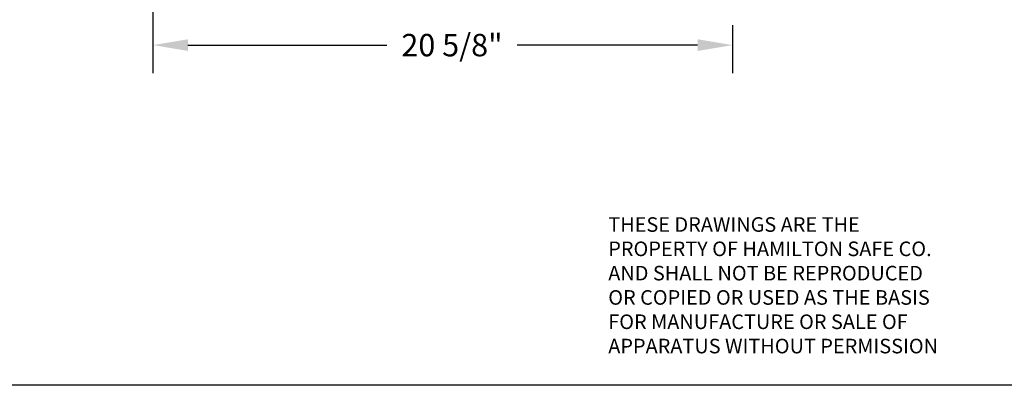
# Model space of a CAD drawing. Units: inches. Extents: x -136 to 3, y -1 to 99.
# Drawn here: x -75 to -40, y -1 to 13 of the extents above; entities that cross this region are included whole.
import ezdxf

# ---------------------------------------------------------------- set-up
doc = ezdxf.new("R2010")
doc.units = ezdxf.units.IN
doc.header["$MEASUREMENT"] = 0
doc.layers.get('0').update_dxf_attribs({"lineweight": 25})
doc.styles.get("Standard").update_dxf_attribs({"font": 'SIMPLEX'})
doc.dimstyles.get("Standard").update_dxf_attribs({"dimscale": 8, "dimtxt": 0.1, "dimasz": 0.156, "dimexe": 0.125, "dimexo": 0.06, "dimgap": 0.03, "dimtad": 0, "dimtih": 1, "dimtoh": 1, "dimdec": 3, "dimzin": 0, "dimdsep": 46, "dimlunit": 5, "dimtxsty": 'Standard', "dimcen": -0.09, "dimclrd": 1, "dimclre": 5, "dimclrt": 5, "dimadec": 3, "dimazin": 0, "dimtfac": 1, "dimtdec": 3, "dimtofl": 0, "dimtmove": 0, "dimatfit": 3, "dimfxl": 0, "dimfrac": 2, "dimtolj": 1, "dimtzin": 0, "dimarcsym": 0})

# ---------------------------------------------------------------- blocks, each defined once
blk = doc.blocks.new('*D16')
at = {"color": 5, "linetype": 'Continuous', "lineweight": -2}
for p, q in [((-70.186, 14.482), (-70.186, 10.631)), ((-49.504, 12.342), (-49.504, 10.631))]:
    blk.add_line(p, q, dxfattribs=at)
at = {"color": 1, "linetype": 'Continuous', "lineweight": -2}
for p, q in [((-68.938, 11.631), (-61.84, 11.631)), ((-50.752, 11.631), (-57.193, 11.631))]:
    blk.add_line(p, q, dxfattribs=at)
at = {"color": 1, "linetype": 'Continuous'}
for points in [[(-68.938, 11.839), (-68.938, 11.423), (-70.186, 11.631)], [(-50.752, 11.839), (-50.752, 11.423), (-49.504, 11.631)]]:
    blk.add_solid(points, dxfattribs=at)
at = {"layer": 'DEFPOINTS', "color": 0, "linetype": 'Continuous'}
for p in [(-70.186, 14.962), (-49.504, 12.822), (-70.186, 11.631)]:
    blk.add_point(p, dxfattribs=at)
at = {"color": 5, "linetype": 'Continuous', "insert": (-59.517, 11.631), "char_height": 0.8, "attachment_point": 5}
blk.add_mtext('\\A1;20 5/8"', dxfattribs=at)

msp = doc.modelspace()

# ---------------------------------------------------------------- linework, layer by layer
at = {"color": 7}
msp.add_line((-4.3775, -0.5162), (-135.6275, -0.5162), dxfattribs=at)

# ---------------------------------------------------------------- texts
at = {"color": 7, "insert": (-53.9416, 5.4859), "char_height": 0.520771, "width": 14.577073, "attachment_point": 1}
msp.add_mtext('THESE DRAWINGS ARE THE\\PPROPERTY OF HAMILTON SAFE CO.\\PAND SHALL NOT BE REPRODUCED\\POR COPIED OR USED AS THE BASIS\\PFOR MANUFACTURE OR SALE OF\\PAPPARATUS WITHOUT PERMISSION', dxfattribs=at)

# ---------------------------------------------------------------- dimensions: what is measured, and where the dimension line sits
at = {"color": 4, "linetype": 'Continuous'}
dim = msp.add_linear_dim(base=(-70.1862, 11.6313), p1=(-49.5042, 12.8224), p2=(-70.1862, 14.9619), dimstyle='Standard', override={"dimpost": '"'}, dxfattribs=at)
dim.commit()
dim.dimension.update_dxf_attribs({"geometry": '*D16', "text_midpoint": (-59.5166, 11.6313)})

doc.saveas('drawing.dxf')
